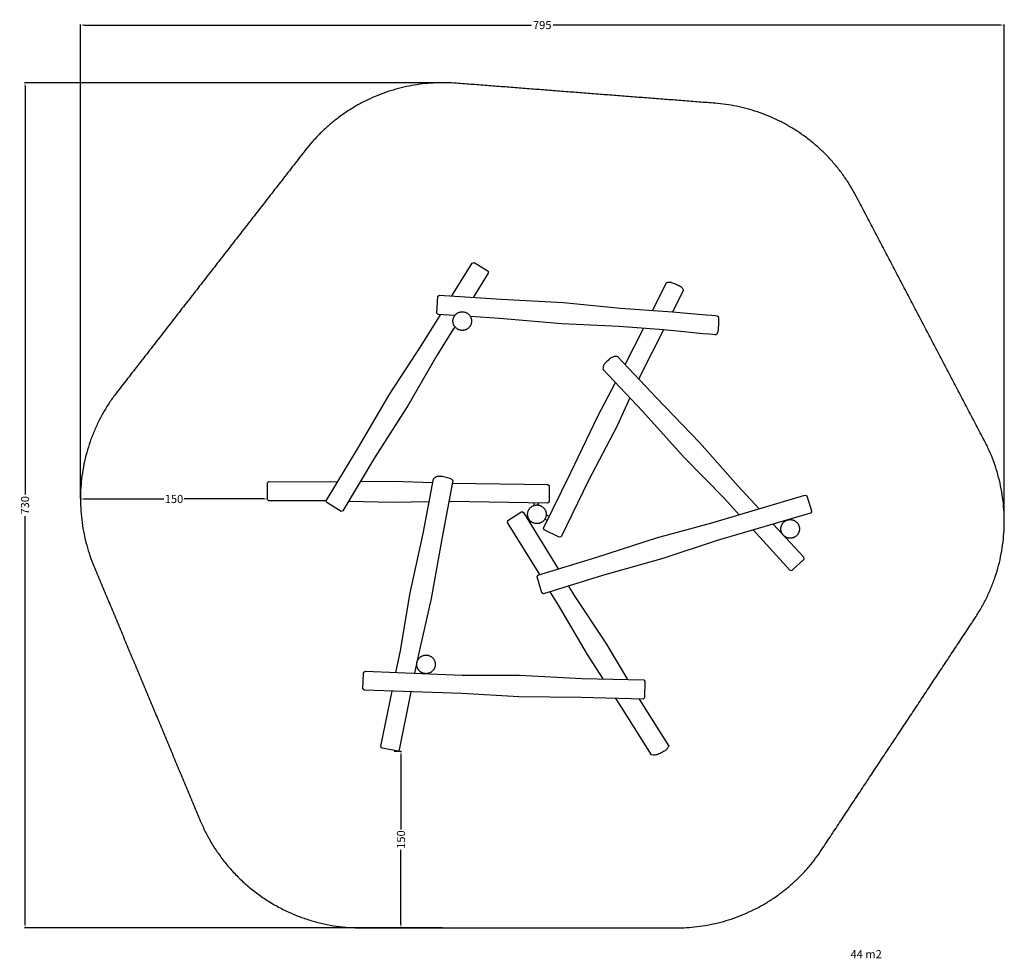
# Model space of a CAD drawing. Units: millimetres. Extents: x -65 to 783, y -368 to 439.
import ezdxf

# ---------------------------------------------------------------- set-up
doc = ezdxf.new("R2010")
doc.units = ezdxf.units.MM
doc.header["$MEASUREMENT"] = 0
for name, color, linetype, true_color in [('Dimensions', 7, 'Continuous', 0x000000), ('Equipment', 7, 'Continuous', 0x000000), ('Safety area', 7, 'Continuous', 0x000000)]:
    doc.layers.add(name, color=color, linetype=linetype, true_color=true_color)
doc.styles.add('Arial', font='txt')
doc.dimstyles.new('Default', dxfattribs={"dimtxt": 7, "dimasz": 3, "dimexe": 0.5, "dimexo": 0.5, "dimgap": 0.25, "dimtad": 0, "dimtoh": 1, "dimdec": 0, "dimzin": 1, "dimdsep": 46, "dimtxsty": 'Arial', "dimcen": 0.5, "dimadec": 0, "dimazin": 0, "dimtfac": 1, "dimtdec": 4, "dimtix": 1, "dimtmove": 1, "dimatfit": 3, "dimfxl": 0, "dimtolj": 1, "dimtzin": 1, "dimarcsym": 0})

# ---------------------------------------------------------------- blocks, each defined once
blk = doc.blocks.new('*D1')
at = {"layer": 'Defpoints', "color": 0}
for p in [(-12.25, 26.74), (-12.25, 26.74), (148.63, 26.24)]:
    blk.add_point(p, dxfattribs=at)
at = {"layer": 'Dimensions', "color": 0, "lineweight": -2}
for p, q in [((-12.25, 27.24), (-12.25, 27.24)), ((-9.25, 26.74), (59.44, 26.74)), ((145.63, 26.74), (76.94, 26.74)), ((148.63, 26.74), (148.63, 27.24))]:
    blk.add_line(p, q, dxfattribs=at)
at = {"layer": 'Dimensions', "color": 0}
for points in [[(-9.25, 27.24), (-9.25, 26.24), (-12.25, 26.74)], [(145.63, 26.24), (145.63, 27.24), (148.63, 26.74)]]:
    blk.add_solid(points, dxfattribs=at)
at = {"layer": 'Dimensions', "color": 0, "insert": (68.19, 26.74), "char_height": 7, "attachment_point": 5, "style": 'Arial'}
blk.add_mtext('\\A1;150', dxfattribs=at)
blk = doc.blocks.new('*D2')
at = {"layer": 'Defpoints', "color": 0}
for p in [(257.03, -190.22), (257.03, -342.13), (263.51, -342.13)]:
    blk.add_point(p, dxfattribs=at)
at = {"layer": 'Dimensions', "color": 0, "lineweight": -2}
for p, q in [((257.53, -190.22), (264.01, -190.22)), ((263.51, -193.22), (263.51, -257.43)), ((263.51, -339.13), (263.51, -274.93)), ((257.53, -342.13), (264.01, -342.13))]:
    blk.add_line(p, q, dxfattribs=at)
at = {"layer": 'Dimensions', "color": 0}
for points in [[(264.01, -193.22), (263.01, -193.22), (263.51, -190.22)], [(263.01, -339.13), (264.01, -339.13), (263.51, -342.13)]]:
    blk.add_solid(points, dxfattribs=at)
at = {"layer": 'Dimensions', "color": 0, "insert": (263.51, -266.18), "char_height": 7, "attachment_point": 5, "rotation": 90, "style": 'Arial'}
blk.add_mtext('\\A1;150', dxfattribs=at)
blk = doc.blocks.new('*D3')
at = {"layer": 'Defpoints', "color": 0}
for p in [(299.74, 384.72), (-59.93, -342.13), (299.74, -342.13)]:
    blk.add_point(p, dxfattribs=at)
at = {"layer": 'Dimensions', "color": 0, "lineweight": -2}
for p, q in [((299.24, 384.72), (-60.43, 384.72)), ((-59.93, 381.72), (-59.93, 30.54)), ((-59.93, -339.13), (-59.93, 12.04)), ((299.24, -342.13), (-60.43, -342.13))]:
    blk.add_line(p, q, dxfattribs=at)
at = {"layer": 'Dimensions', "color": 0}
for points in [[(-59.43, 381.72), (-60.43, 381.72), (-59.93, 384.72)], [(-60.43, -339.13), (-59.43, -339.13), (-59.93, -342.13)]]:
    blk.add_solid(points, dxfattribs=at)
at = {"layer": 'Dimensions', "color": 0, "insert": (-59.93, 21.29), "char_height": 7, "attachment_point": 5, "rotation": 90, "style": 'Arial'}
blk.add_mtext('\\A1;730', dxfattribs=at)
blk = doc.blocks.new('*D4')
at = {"layer": 'Defpoints', "color": 0}
for p in [(782.34, 434.32), (-12.25, 26.74), (782.34, -0.15)]:
    blk.add_point(p, dxfattribs=at)
at = {"layer": 'Dimensions', "color": 0, "lineweight": -2}
for p, q in [((-12.25, 27.24), (-12.25, 434.82)), ((-9.25, 434.32), (375.8, 434.32)), ((779.34, 434.32), (394.3, 434.32)), ((782.34, 0.35), (782.34, 434.82))]:
    blk.add_line(p, q, dxfattribs=at)
at = {"layer": 'Dimensions', "color": 0}
for points in [[(-9.25, 434.82), (-9.25, 433.82), (-12.25, 434.32)], [(779.34, 433.82), (779.34, 434.82), (782.34, 434.32)]]:
    blk.add_solid(points, dxfattribs=at)
at = {"layer": 'Dimensions', "color": 0, "insert": (385.05, 434.32), "char_height": 7, "attachment_point": 5, "style": 'Arial'}
blk.add_mtext('\\A1;795', dxfattribs=at)

msp = doc.modelspace()

# ---------------------------------------------------------------- linework, layer by layer
at = {"layer": 'Equipment'}
for points in [[(307.38, 201.36), (324.76, 229.5), (326.34, 230.22), (337.8, 223.22), (338.51, 222.75), (338.59, 221.02), (325.55, 200.14)], [(479.81, 188.84), (491.83, 212.71)], [(506.71, 206.22), (497.19, 187.54)], [(309.78, 184.46), (295.36, 185.35), (294.32, 186.58), (295.35, 201.01), (296.57, 202.09), (349.59, 198.53), (403.31, 195.75), (452.3, 190.91), (497.19, 187.54)], [(309.8, 174.93), (294.3, 150.11), (269.78, 107.37), (240.84, 62.03), (213.5, 16.46), (211.93, 16.1), (199.59, 23.66), (199.2, 25.23), (226.76, 70.67), (253.96, 117.08), (280.8, 158.34), (297.41, 185.23)], [(489.31, 172.09), (451.21, 175.14), (401.98, 177.23), (348.41, 182.05), (323.2, 183.62)], [(456.39, 142.34), (472.07, 173.47)], [(489.31, 172.09), (470.1, 134.41), (468.02, 129.94)], [(571.53, 18.23), (553.26, 38.02), (520.72, 74.97), (483.32, 113.64), (449.79, 149.37)], [(437.2, 138.3), (471.22, 102.39), (507.12, 62.34), (541.7, 27.24), (554.54, 13.19)], [(460.5, 113.71), (449.38, 89.71), (424.48, 42.03), (401.18, -5.74), (399.65, -6.24), (386.71, 0.23), (386.18, 1.76), (409.7, 49.41), (432.77, 98), (448.12, 126.78)], [(259.18, -122.51), (263.02, -103.98), (271.2, -55.39), (282.62, -2.82), (291.45, 43.99)], [(308.26, 42.68), (298.83, -6.04), (289.4, -59), (278.53, -107.02), (275.28, -123.15)], [(199.24, 25.08), (149.74, 25.08), (148.63, 26.24), (148.77, 40.71), (149.91, 41.86), (203.05, 41.6), (209.16, 41.66)], [(228.74, 41.86), (256.84, 42.15), (290.87, 40.91)], [(307.81, 40.34), (389.67, 39.28), (391.1, 38.3), (390.99, 24.87), (390.96, 24.02), (389.51, 23.06), (305.93, 24.56), (304.75, 24.54)], [(287.72, 24.2), (256.66, 23.59), (218.41, 24.65)], [(377.98, 21.18), (378.02, 23.26)], [(381.69, 21.47), (381.72, 23.2)], [(382.88, -38.25), (355.26, 6.59), (355.32, 8.33), (366.72, 15.43), (367.46, 15.86), (369.04, 15.15), (398.64, -33.44)], [(372.62, 9.28), (373.37, 9.82)], [(389.38, 8.26), (387.19, 9.29)], [(391.08, 11.69), (388.42, 13.07)], [(375.94, 6.95), (374.55, 6.11)], [(566.51, 0.09), (598.1, -34.48), (599.79, -34.87), (600.43, -34.3), (610.25, -25.15), (609.99, -23.43), (583.67, 5.08)], [(407.59, -48.13), (412.53, -56.25), (439.73, -97.34), (458.28, -128.47)], [(437.5, -128), (423.96, -107.13), (399.12, -64.62), (391.96, -52.99)], [(272.06, -139.06), (261.98, -189), (260.74, -190.22), (247.57, -187.63), (246.74, -187.44), (246.06, -185.84), (255.87, -138.49)], [(479.01, -193.37), (453.22, -152.26), (448.46, -144.92)], [(468.47, -145.46), (494.04, -185.8)]]:
    msp.add_lwpolyline(points, dxfattribs=at)
for points in [[(612.69, 29.43), (616.58, 16.58), (616.8, 15.75), (615.7, 14.41), (535.43, -8.96), (488.67, -24.5), (436.88, -39.03), (386.13, -54.8), (384.72, -54.02), (380.56, -40.16), (381.31, -38.73), (432.13, -23.21), (483.34, -6.72), (530.85, 6.17), (611.04, 29.95)], [(230.73, -136.64), (231.13, -123.22), (231.18, -122.37), (232.65, -121.44), (316.18, -124.79), (365.46, -124.92), (419.18, -127.6), (472.32, -128.78), (473.41, -129.96), (472.95, -144.42), (471.78, -145.54), (418.65, -144.11), (364.87, -143.47), (315.72, -140.59), (232.13, -137.66)]]:
    msp.add_lwpolyline(points, close=True, dxfattribs=at)
for points, knots in [([(491.83, 212.71), (492.59, 213.07), (494.61, 213.29), (495.75, 213.2), (496.66, 212.8), (498.4, 212.12), (500.62, 211.11), (502.32, 210.43), (503.78, 209.72), (505.09, 208.63), (506.25, 207.14), (506.71, 206.22)], [509.529516, 509.529516, 509.529516, 509.529516, 511.61262, 513.695724, 515.778829, 517.861933, 519.945038, 522.028142, 524.111247, 526.194351, 527.775327, 527.775327, 527.775327, 527.775327]), ([(449.79, 149.37), (447.45, 149.56), (444.38, 148.31), (442.62, 146.92), (439.12, 143.56), (437.92, 142.12), (437.38, 140.32), (437.2, 138.3)], [-277.710084, -277.710084, -277.710084, -277.710084, -273.030981, -268.351878, -263.672775, -258.993672, -255.508139, -255.508139, -255.508139, -255.508139]), ([(308.26, 42.68), (307.26, 43.57), (305.94, 44.32), (303.68, 44.98), (301.34, 45.57), (298.92, 45.99), (296.72, 46.2), (295.01, 46.17), (294, 45.91), (292.81, 45.16), (291.45, 43.99)], [0, 0, 0, 0, 2.851713, 5.703426, 8.555139, 11.406852, 14.258565, 17.110278, 19.961992, 22.540069, 22.540069, 22.540069, 22.540069]), ([(494.04, -185.8), (493.49, -186.84), (492.37, -188.02), (491.18, -189.47), (487.53, -191.66), (483.27, -193.5), (481.79, -193.62), (479.01, -193.37)], [767.850241, 767.850241, 767.850241, 767.850241, 771.680111, 775.509982, 779.339852, 783.169723, 786.642019, 786.642019, 786.642019, 786.642019])]:
    msp.add_open_spline(points, degree=3, knots=knots, dxfattribs=at)
for points in [[(324.22, 179.71), (324.22, 187.71), (316.22, 187.71), (308.22, 187.71), (308.22, 179.71), (308.22, 171.71), (316.22, 171.71), (324.22, 171.71), (324.22, 179.71)], [(388.43, 13.57), (388.43, 21.57), (380.43, 21.57), (372.43, 21.57), (372.43, 13.57), (372.43, 5.57), (380.43, 5.57), (388.43, 5.57), (388.43, 13.57)], [(606.34, 0.98), (606.34, 8.98), (598.34, 8.98), (590.34, 8.98), (590.34, 0.98), (590.34, -7.02), (598.34, -7.02), (606.34, -7.02), (606.34, 0.98)], [(293.03, -115.52), (293.03, -107.52), (285.03, -107.52), (277.03, -107.52), (277.03, -115.52), (277.03, -123.52), (285.03, -123.52), (293.03, -123.52), (293.03, -115.52)]]:
    msp.add_rational_spline(points, [1, 0.707106781187, 1, 0.707106781187, 1, 0.707106781187, 1, 0.707106781187, 1], degree=2, knots=[0, 0, 0, 12.566371, 12.566371, 25.132741, 25.132741, 37.699112, 37.699112, 50.265482, 50.265482, 50.265482], dxfattribs=at)
msp.add_open_spline([(497.19, 187.54), (535.56, 184.45), (535.97, 183.98), (536.58, 183.22), (536.75, 182.46), (536.84, 180.95), (536.81, 178.87), (536.66, 176.28), (536.53, 174.36), (536.39, 172.78), (536.01, 169.6), (535.07, 168.3), (534.37, 168.06), (534.05, 167.68), (489.31, 172.09)], degree=3, dxfattribs=at)
at = {"layer": 'Safety area'}
for points, weights in [([(311.33, 384.27), (230.94, 390.5), (181.4, 326.89)], [1, 0.880822319364, 1]), ([(655.11, 287.19), (616.57, 360.63), (533.88, 367.03)], [1, 0.875141467118, 1]), ([(19.41, 118.91), (-34.43, 49.77), (-0.65, -31.09)], [1, 0.863442935648, 1]), ([(757.59, -75.36), (806.58, -1.38), (765.35, 77.18)], [1, 0.860711824926, 1]), ([(90.8, -249.96), (129.31, -342.13), (229.2, -342.13)], [1, 0.832323084569, 1]), ([(500.35, -342.13), (580.93, -342.13), (625.42, -274.95)], [1, 0.88094406781, 1])]:
    msp.add_rational_spline(points, weights, degree=2, dxfattribs=at)
for points in [[(533.88, 367.03), (422.6, 375.65), (311.33, 384.27)], [(181.4, 326.89), (100.41, 222.9), (19.41, 118.91)], [(765.35, 77.18), (710.23, 182.18), (655.11, 287.19)], [(-0.65, -31.09), (45.08, -140.53), (90.8, -249.96)], [(625.42, -274.95), (691.51, -175.15), (757.59, -75.36)], [(229.2, -342.13), (364.78, -342.13), (500.35, -342.13)]]:
    msp.add_open_spline(points, degree=2, dxfattribs=at)

# ---------------------------------------------------------------- texts
at = {"layer": 'Dimensions', "insert": (650.29, -361.29), "char_height": 7, "width": 34.494, "attachment_point": 1, "line_spacing_factor": 0.963855}
msp.add_mtext('\\fArial;44 m2', dxfattribs=at)

# ---------------------------------------------------------------- dimensions: what is measured, and where the dimension line sits
at = {"layer": 'Dimensions'}
dim = msp.add_linear_dim(base=(782.34, 434.32), p1=(-12.25, 26.74), p2=(782.34, -0.15), dimstyle='Default', dxfattribs=at)
dim.commit()
dim.dimension.update_dxf_attribs({"geometry": '*D4', "text_midpoint": (385.05, 434.32)})
for base, p1, p2, text, picture, middle in [((-59.93, -342.13), (299.74, 384.72), (299.74, -342.13), '730', '*D3', (-59.93, 21.29)), ((263.51, -342.13), (257.03, -190.22), (257.03, -342.13), '150', '*D2', (263.51, -266.18))]:
    dim = msp.add_linear_dim(base=base, p1=p1, p2=p2, angle=90, text=text, dimstyle='Default', dxfattribs=at)
    dim.commit()
    dim.dimension.update_dxf_attribs({"geometry": picture, "text_midpoint": middle})
dim = msp.add_linear_dim(base=(-12.25, 26.74), p1=(148.63, 26.24), p2=(-12.25, 26.74), text='150', dimstyle='Default', dxfattribs=at)
dim.commit()
dim.dimension.update_dxf_attribs({"geometry": '*D1', "text_midpoint": (68.19, 26.74)})

doc.saveas('drawing.dxf')
